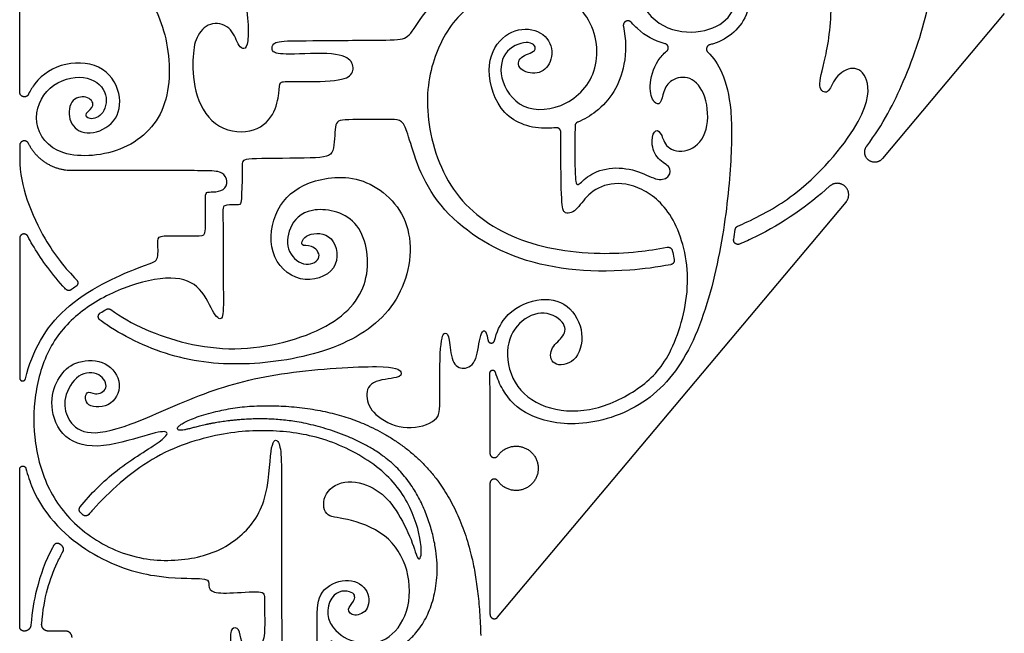
# Model space of a CAD drawing. Units: millimetres. Extents: x -197 to 212, y -208 to 207.
# Drawn here: x -154 to -122, y 140 to 160 of the extents above; entities that cross this region are included whole.
import ezdxf

# ---------------------------------------------------------------- set-up
doc = ezdxf.new("R2010")
doc.units = ezdxf.units.MM
doc.header["$MEASUREMENT"] = 0
doc.layers.add('Layer 03', color=5, linetype='Continuous')

msp = doc.modelspace()

# ---------------------------------------------------------------- linework, layer by layer
at = {"layer": 'Layer 03'}
for p, q in [((-153.837, 157.922), (-153.837, 163.426)), ((-122.139, 160.454), (-126.06, 155.78)), ((-153.837, 156.204), (-153.837, 155.756)), ((-138.45, 141.014), (-127.234, 154.381)), ((-153.837, 153.216), (-153.837, 148.715)), ((-153.837, 140.707), (-153.837, 145.779)), ((-153.683, 140.568), (-153.698, 140.568)), ((-152.361, 140.568), (-152.921, 140.568))]:
    msp.add_line(p, q, dxfattribs=at)
for points, knots in [([(-126.568, 156.184), (-126.038, 156.886), (-125.239, 158.454), (-124.482, 160.781), (-124.241, 163.206), (-124.723, 163.333), (-124.836, 162.796), (-125.288, 162.062), (-126.107, 162.132), (-126.774, 163.205), (-126.955, 165.753), (-126.469, 167.079), (-125.336, 167.316), (-124.855, 166.166), (-124.393, 166.302), (-124.941, 169.84), (-125.839, 172.236), (-126.648, 173.633), (-126.988, 174.141)], [1188.143322, 1188.143322, 1188.143322, 1188.143322, 1189.848219, 1191.987191, 1194.126163, 1196.265134, 1198.404106, 1200.543078, 1202.68205, 1204.821022, 1206.959994, 1209.098966, 1211.237938, 1213.37691, 1215.515882, 1217.654853, 1219.793825, 1221.128739, 1221.128739, 1221.128739, 1221.128739]), ([(-150.1, 166.24), (-150.1, 163.882), (-150.098, 163.074), (-149.888, 163.017), (-149.802, 163.503), (-149.288, 164.16), (-148.345, 163.931), (-147.344, 162.988), (-146.544, 161.347), (-146.403, 159.183), (-146.819, 159.344), (-146.958, 159.992), (-147.659, 160.244), (-148.155, 159.772), (-148.276, 159.159), (-148.261, 157.953), (-147.651, 156.744), (-146.334, 156.526), (-145.599, 157.181), (-145.478, 157.957), (-145.478, 158.281), (-145.178, 158.255), (-143.49, 158.258), (-143.078, 158.497), (-143.089, 158.925), (-143.583, 159.219), (-145.375, 159.112), (-145.721, 159.205), (-145.721, 159.39), (-145.629, 159.575), (-144.669, 159.576), (-142.103, 159.599), (-141.364, 159.599), (-141.156, 159.969), (-139.932, 161.676), (-138.262, 162.297), (-136.605, 162.395), (-135.322, 161.634), (-134.917, 161.138)], [3052.38987, 3052.38987, 3052.38987, 3052.38987, 3054.159459, 3055.974172, 3057.788884, 3059.603596, 3061.418308, 3063.233021, 3065.047733, 3066.862445, 3068.677158, 3070.49187, 3072.306582, 3074.121294, 3075.936007, 3077.750719, 3079.565431, 3081.380144, 3083.194856, 3085.009568, 3086.82428, 3088.638993, 3090.453705, 3092.268417, 3094.08313, 3095.897842, 3097.712554, 3099.527266, 3101.341979, 3103.156691, 3104.971403, 3106.786115, 3108.600828, 3110.41554, 3112.230252, 3114.044965, 3115.859677, 3117.433779, 3117.433779, 3117.433779, 3117.433779]), ([(-130.416, 153.742), (-129.86, 153.998), (-128.326, 154.895), (-126.476, 157.242), (-126.49, 158.438), (-126.999, 158.814), (-127.627, 158.416), (-127.786, 157.802), (-128.195, 158.029), (-127.9, 158.87), (-127.582, 160.877), (-128.109, 163.365), (-130.269, 164.897), (-132.661, 164.434), (-133.937, 163.018), (-134.157, 161.21), (-133.334, 159.978), (-132.019, 159.756), (-130.994, 160.179), (-130.66, 161.014), (-130.91, 162.252), (-132.026, 162.442), (-132.448, 161.664), (-132.289, 161.324), (-131.545, 161.433), (-131.735, 160.665), (-132.667, 160.96), (-132.913, 161.973), (-131.939, 162.915), (-130.378, 162.411), (-130.16, 160.336), (-131.064, 159.6), (-131.583, 159.455), (-131.622, 159.446)], [1103.24723, 1103.24723, 1103.24723, 1103.24723, 1104.209479, 1106.024191, 1107.838904, 1109.653616, 1111.468328, 1113.28304, 1115.097753, 1116.912465, 1118.727177, 1120.541889, 1122.356601, 1124.171314, 1125.986026, 1127.800738, 1129.61545, 1131.430163, 1133.244875, 1135.059587, 1136.874299, 1138.689012, 1140.503724, 1142.318436, 1144.133148, 1145.947861, 1147.762573, 1149.577285, 1151.391997, 1153.206709, 1155.021422, 1156.836134, 1156.981867, 1156.981867, 1156.981867, 1156.981867]), ([(-152.118, 160.523), (-152.065, 161.378), (-151.103, 161.953), (-149.961, 161.521), (-149.033, 159.919), (-148.911, 157.399), (-150.342, 155.921), (-152.66, 155.738), (-153.521, 156.927), (-152.977, 158.213), (-151.693, 158.541), (-150.962, 157.964), (-151.097, 157.163), (-151.632, 156.999), (-151.776, 157.245), (-151.364, 157.472), (-151.652, 157.842), (-152.245, 157.702), (-152.296, 156.91), (-151.725, 156.485), (-150.781, 156.82), (-150.485, 157.725), (-151.035, 158.81), (-152.4, 158.95), (-153.216, 158.432), (-153.492, 157.981), (-153.548, 157.859)], [717.83814, 717.83814, 717.83814, 717.83814, 719.552657, 721.373567, 723.194478, 725.015388, 726.836299, 728.657209, 730.47812, 732.29903, 734.119941, 735.940851, 737.761761, 739.582672, 741.403582, 743.224493, 745.045403, 746.866314, 748.687224, 750.508135, 752.329045, 754.149956, 755.970866, 757.791777, 759.612687, 760.208189, 760.208189, 760.208189, 760.208189]), ([(-136.573, 156.774), (-136.661, 156.764), (-137.288, 156.72), (-138.382, 157.072), (-138.898, 158.728), (-138.36, 159.781), (-137.423, 160.065), (-136.689, 159.629), (-136.68, 158.84), (-137.144, 158.444), (-137.821, 158.63), (-137.797, 159.095), (-137.111, 159.218), (-137.356, 159.634), (-138.237, 159.34), (-138.47, 158.423), (-137.748, 157.256), (-136.169, 157.378), (-135.035, 158.679), (-135.459, 160.723), (-137.454, 161.598), (-139.486, 160.812), (-140.468, 159.363), (-140.889, 157.45), (-140.182, 154.754), (-138.149, 153.119), (-135.812, 152.677), (-134.344, 152.743), (-133.93, 152.787)], [3890.055209, 3890.055209, 3890.055209, 3890.055209, 3890.349425, 3892.164137, 3893.978849, 3895.793561, 3897.608274, 3899.422986, 3901.237698, 3903.05241, 3904.867122, 3906.681835, 3908.496547, 3910.311259, 3912.125971, 3913.940684, 3915.755396, 3917.570108, 3919.38482, 3921.199533, 3923.014245, 3924.828957, 3926.643669, 3928.458382, 3930.273094, 3932.087806, 3933.902518, 3934.603005, 3934.603005, 3934.603005, 3934.603005]), ([(-133.059, 159.48), (-133.41, 159.576), (-133.765, 159.768), (-134.08, 160.093), (-134.142, 160.165)], [520.781863, 520.781863, 520.781863, 520.781863, 522.385356, 522.799444, 522.799444, 522.799444, 522.799444]), ([(-134.402, 160.037), (-134.314, 159.624), (-134.312, 158.455), (-134.972, 157.439), (-135.665, 157.044), (-135.873, 156.958)], [523.367011, 523.367011, 523.367011, 523.367011, 524.411814, 526.226526, 526.953786, 526.953786, 526.953786, 526.953786]), ([(-131.681, 159.207), (-131.498, 159.044), (-131.174, 158.528), (-130.893, 157.446), (-130.92, 155.571), (-131.221, 152.812), (-132.051, 149.734), (-133.53, 147.825), (-135.786, 147.069), (-137.572, 147.446), (-138.223, 148.16), (-138.46, 148.699), (-138.515, 148.889)], [1157.415767, 1157.415767, 1157.415767, 1157.415767, 1158.759108, 1160.39472, 1162.030332, 1163.665944, 1165.301556, 1166.937169, 1168.572781, 1170.208393, 1171.844005, 1172.66629, 1172.66629, 1172.66629, 1172.66629]), ([(-135.959, 156.832), (-135.988, 154.989), (-135.876, 154.847), (-135.57, 155.263), (-134.765, 155.548), (-133.864, 155.391), (-133.272, 155.031), (-132.883, 155.195), (-132.863, 155.543), (-133.379, 155.767), (-133.532, 156.396), (-133.362, 156.77), (-133.158, 156.583), (-133.022, 156.039), (-132.223, 155.954), (-131.623, 156.634), (-131.708, 157.865), (-132.242, 158.48), (-132.903, 158.345), (-133.124, 157.937), (-133.192, 157.512), (-133.413, 157.529), (-133.617, 158.056), (-133.402, 158.836), (-133.113, 159.155), (-133.009, 159.237)], [527.18635, 527.18635, 527.18635, 527.18635, 528.795288, 530.4309, 532.066512, 533.702125, 535.337737, 536.973349, 538.608961, 540.244573, 541.880185, 543.515797, 545.151409, 546.787022, 548.422634, 550.058246, 551.693858, 553.32947, 554.965082, 556.600694, 558.236306, 559.871919, 561.507531, 563.143143, 563.9072, 563.9072, 563.9072, 563.9072]), ([(-132.879, 152.365), (-133.32, 152.281), (-135.136, 152.043), (-138.133, 152.365), (-140.853, 154.487), (-141.408, 157.107), (-141.756, 157.02), (-143.499, 157.052), (-143.716, 156.965), (-143.673, 155.876), (-144.152, 155.789), (-146.614, 155.79), (-146.685, 155.701), (-146.667, 155.173), (-146.702, 154.521), (-146.702, 154.292), (-146.861, 154.292), (-147.319, 154.292), (-147.284, 154.098), (-147.285, 151.283), (-147.267, 150.53), (-147.565, 150.67), (-147.965, 151.671), (-148.846, 152.057), (-150.5, 151.689), (-151.97, 150.863), (-152.943, 149.753), (-153.403, 148.172), (-153.403, 146.621), (-152.941, 144.996), (-151.836, 143.68), (-150.121, 142.811), (-148.227, 142.817), (-146.832, 143.39), (-145.811, 144.636), (-145.783, 146.665), (-145.525, 146.782), (-145.407, 146.359), (-145.407, 145.325), (-145.407, 139.19), (-145.36, 138.487), (-144.657, 138.463), (-144.235, 138.627), (-144.235, 139.377), (-144.282, 140.97), (-144.228, 141.908), (-143.321, 142.326), (-142.587, 141.978), (-142.557, 141.216), (-143.092, 141.002), (-143.337, 141.275), (-143.056, 141.509), (-143, 141.865), (-143.773, 141.905), (-143.981, 141.083), (-143.668, 140.5), (-142.996, 140.125), (-142.018, 140.168), (-141.253, 141.128), (-141.26, 142.573), (-141.975, 143.741), (-143.425, 144.259), (-144.046, 144.195), (-144.113, 145.056), (-143.29, 145.506), (-142.283, 145.152), (-141.715, 144.517), (-141.176, 143.462), (-141.012, 142.713), (-140.824, 143.111), (-141.176, 144.587), (-142.137, 145.846), (-143.871, 146.783), (-145.558, 147.064), (-147.315, 146.994), (-149.62, 146.281), (-150.979, 145.033), (-151.498, 144.453), (-151.51, 144.439)], [3615.422152, 3615.422152, 3615.422152, 3615.422152, 3616.110808, 3618.24978, 3620.388752, 3622.527724, 3624.666695, 3626.805667, 3628.944639, 3631.083611, 3633.222583, 3635.361555, 3637.500527, 3639.639499, 3641.77847, 3643.917442, 3646.056414, 3648.195386, 3650.334358, 3652.47333, 3654.612302, 3656.751274, 3658.890246, 3661.029217, 3663.168189, 3665.307161, 3667.446133, 3669.585105, 3671.724077, 3673.863049, 3676.002021, 3678.140992, 3680.279964, 3682.418936, 3684.557908, 3686.69688, 3688.835852, 3690.974824, 3693.113796, 3695.252767, 3697.391739, 3699.530711, 3701.669683, 3703.808655, 3705.947627, 3708.086599, 3710.225571, 3712.364542, 3714.503514, 3716.642486, 3718.781458, 3720.92043, 3723.059402, 3725.198374, 3726.314416, 3727.337346, 3729.476318, 3731.615289, 3733.754261, 3735.893233, 3738.032205, 3740.171177, 3742.310149, 3744.449121, 3746.588093, 3748.727064, 3750.866036, 3753.005008, 3755.14398, 3757.282952, 3759.421924, 3761.560896, 3763.699868, 3765.838839, 3767.977811, 3770.116783, 3772.255755, 3772.308456, 3772.308456, 3772.308456, 3772.308456]), ([(-138.548, 149.927), (-138.488, 150.19), (-138.201, 150.838), (-137.162, 151.351), (-136.133, 151.159), (-135.606, 150.15), (-135.918, 149.154), (-136.738, 149.075), (-136.791, 149.683), (-136.341, 150.001), (-136.182, 150.451), (-136.93, 150.954), (-137.817, 150.557), (-138.26, 149.65), (-137.932, 148.35), (-136.811, 147.636), (-135.302, 147.612), (-133.77, 148.386), (-132.814, 149.418), (-132.124, 151.819), (-132.717, 154.01), (-133.815, 154.905), (-134.849, 155.055), (-135.586, 154.636), (-135.908, 154.073), (-136.353, 153.942), (-136.413, 154.314), (-136.417, 156.637)], [3849.529862, 3849.529862, 3849.529862, 3849.529862, 3850.576116, 3852.211729, 3853.847341, 3855.482953, 3857.118565, 3858.754177, 3860.389789, 3862.025402, 3863.661014, 3865.296626, 3866.932238, 3868.56785, 3870.203462, 3871.839075, 3873.474687, 3875.110299, 3876.745911, 3878.381523, 3880.017135, 3881.652748, 3883.28836, 3884.923972, 3886.559584, 3888.195196, 3889.717217, 3889.717217, 3889.717217, 3889.717217]), ([(-153.837, 155.756), (-153.837, 154.92), (-153.18, 153.246), (-152.362, 152.24), (-152.006, 151.876)], [665.844107, 665.844107, 665.844107, 665.844107, 668.456138, 670.336173, 670.336173, 670.336173, 670.336173]), ([(-153.65, 148.693), (-153.434, 149.591), (-152.53, 151.185), (-149.688, 152.438), (-149.355, 152.438), (-149.397, 153.124), (-149.397, 153.311), (-148.731, 153.29), (-147.942, 153.29), (-147.837, 153.311), (-147.863, 154.554), (-147.847, 154.715), (-147.622, 154.699), (-147.253, 154.747), (-147.113, 155.06), (-147.301, 155.357), (-147.661, 155.394), (-148.506, 155.395), (-152.153, 155.395)], [634.482052, 634.482052, 634.482052, 634.482052, 636.047886, 637.795447, 639.543009, 641.29057, 643.038131, 644.785693, 646.533254, 648.280816, 650.028377, 651.775939, 653.5235, 655.271062, 657.018623, 658.766184, 660.513746, 662.122292, 662.122292, 662.122292, 662.122292]), ([(-150.902, 150.917), (-150.58, 150.686), (-149.589, 150.104), (-146.947, 149.361), (-143.633, 150.279), (-142.42, 151.861), (-142.818, 154), (-144.602, 154.281), (-145.214, 153.567), (-145.264, 152.726), (-144.602, 152.241), (-144.041, 152.598), (-144.449, 153.057), (-144.831, 152.904), (-144.676, 153.396), (-143.682, 153.411), (-143.473, 152.129), (-144.857, 151.665), (-145.894, 152.685), (-145.647, 154.237), (-144.654, 155.1), (-142.748, 155.346), (-141.038, 153.811), (-141.398, 151.193), (-143.266, 149.678), (-146.157, 149.07), (-148.731, 149.234), (-150.419, 150.004), (-151.14, 150.502), (-151.25, 150.582)], [781.911513, 781.911513, 781.911513, 781.911513, 783.39974, 786.011771, 788.623802, 791.235834, 793.847865, 796.459896, 799.071928, 801.683959, 804.29599, 806.908022, 809.520053, 812.132084, 814.744116, 817.356147, 819.968178, 822.58021, 825.192241, 827.804272, 830.416304, 833.028335, 835.640366, 838.252398, 840.864429, 843.47646, 846.088492, 848.700523, 849.18904, 849.18904, 849.18904, 849.18904]), ([(-127.762, 154.89), (-128.445, 154.273), (-129.414, 153.59), (-130.493, 153.1), (-130.66, 153.029)], [1207.479993, 1207.479993, 1207.479993, 1207.479993, 1209.004276, 1209.279463, 1209.279463, 1209.279463, 1209.279463]), ([(-152.357, 151.58), (-152.387, 151.612), (-152.831, 152.102), (-153.248, 152.683), (-153.528, 153.191), (-153.574, 153.28)], [623.698986, 623.698986, 623.698986, 623.698986, 623.883604, 626.495635, 627.082081, 627.082081, 627.082081, 627.082081]), ([(-132.829, 152.823), (-132.809, 152.741), (-132.788, 152.642), (-132.77, 152.542), (-132.767, 152.525)], [3614.6742161, 3614.6742161, 3614.6742161, 3614.6742161, 3615.0375543, 3615.112213, 3615.112213, 3615.112213, 3615.112213]), ([(-151.888, 144.568), (-151.551, 144.98), (-150.782, 145.786), (-149.065, 146.787), (-149.046, 147.05), (-149.647, 146.919), (-151.426, 146.356), (-152.587, 146.813), (-152.909, 147.994), (-152.582, 148.786), (-152.11, 149.26), (-151.13, 149.348), (-150.487, 148.651), (-150.797, 147.763), (-151.787, 147.74), (-151.695, 148.385), (-151.442, 148.131), (-150.935, 148.339), (-151.211, 148.915), (-151.986, 148.913), (-152.463, 148.058), (-152.331, 147.388), (-151.791, 146.842), (-150.449, 147.069), (-147.87, 148.308), (-145.412, 148.949), (-141.794, 149.159), (-141.52, 148.906), (-141.551, 148.708), (-142.596, 148.653), (-142.731, 148.06), (-142.406, 147.451), (-141.366, 146.978), (-140.297, 147.345), (-140.318, 147.83), (-140.318, 149.981), (-140.129, 150.234), (-139.994, 150.044), (-139.952, 149.18), (-139.544, 148.941), (-139.087, 149.23), (-139.047, 150.19), (-138.821, 150.357), (-138.761, 149.935)], [3773.206826, 3773.206826, 3773.206826, 3773.206826, 3775.020908, 3776.874441, 3778.727973, 3780.581505, 3782.435038, 3784.28857, 3786.142103, 3787.995635, 3789.849168, 3791.7027, 3793.556233, 3795.409765, 3797.263297, 3799.11683, 3800.970362, 3802.823895, 3804.677427, 3806.53096, 3808.384492, 3810.238024, 3812.091557, 3813.945089, 3815.798622, 3817.652154, 3819.505687, 3821.359219, 3823.212752, 3825.066284, 3826.919816, 3828.773349, 3830.626881, 3832.480414, 3834.333946, 3836.187479, 3838.041011, 3839.894543, 3841.748076, 3843.601608, 3845.455141, 3847.308673, 3849.097117, 3849.097117, 3849.097117, 3849.097117]), ([(-153.636, 145.805), (-153.579, 145.585), (-153.176, 144.373), (-151.575, 142.9), (-149.413, 142.229), (-147.778, 142.296), (-147.744, 142.123), (-147.744, 141.814), (-147.187, 141.771), (-145.939, 141.878), (-145.965, 141.686), (-145.939, 140.703), (-145.977, 140.108), (-146.433, 139.879), (-146.741, 140.212), (-146.741, 140.677), (-147.051, 140.703), (-147.055, 140.289), (-147.004, 138.695), (-147.486, 138.61), (-147.628, 138.894), (-147.602, 139.66), (-147.799, 139.859), (-147.971, 139.254), (-148.196, 138.922), (-148.792, 138.78), (-148.82, 138.497), (-148.735, 137.929), (-149.577, 137.957), (-150.405, 137.968), (-150.382, 137.738), (-150.175, 137.6), (-149.462, 137.623), (-149.462, 137.347), (-149.462, 137.002), (-149.187, 137.002), (-148.773, 136.91), (-148.704, 136.175), (-147.877, 135.119), (-146.529, 135.195), (-145.715, 135.953), (-145.884, 137.272), (-146.874, 137.734), (-147.512, 137.206), (-147.328, 136.576), (-146.962, 136.518), (-146.813, 136.801), (-146.937, 137.197), (-146.288, 137.08), (-146.1, 136.202), (-146.748, 135.512), (-147.771, 135.612), (-148.367, 136.395), (-148.262, 137.486), (-147.512, 138.152), (-145.955, 138.209), (-145.058, 137.098), (-144.973, 135.766), (-145.686, 134.521), (-146.729, 133.685), (-147.741, 133.476), (-148.289, 133.495)], [5910.296159, 5910.296159, 5910.296159, 5910.296159, 5910.665803, 5912.413364, 5914.160926, 5915.908487, 5917.656049, 5919.40361, 5921.151171, 5922.898733, 5924.646294, 5926.393856, 5928.141417, 5929.888979, 5931.63654, 5933.384102, 5935.131663, 5936.879224, 5938.626786, 5940.374347, 5942.121909, 5943.86947, 5945.617032, 5947.364593, 5949.112155, 5950.859716, 5952.607278, 5954.354839, 5956.1024, 5957.849962, 5959.597523, 5961.345085, 5963.092646, 5964.840208, 5966.587769, 5968.335331, 5970.082892, 5971.830453, 5973.578015, 5975.325576, 5977.073138, 5978.820699, 5980.568261, 5982.315822, 5984.063384, 5985.810945, 5987.558507, 5989.306068, 5991.053629, 5992.801191, 5994.548752, 5996.296314, 5998.043875, 5999.791437, 6001.538998, 6003.28656, 6005.034121, 6006.781682, 6008.529244, 6010.276805, 6011.790262, 6011.790262, 6011.790262, 6011.790262]), ([(-152.745, 143.319), (-152.757, 143.297), (-153.002, 142.841), (-153.274, 142.106), (-153.439, 141.21), (-153.475, 140.76)], [6345.975889, 6345.975889, 6345.975889, 6345.975889, 6346.069607, 6347.923139, 6349.119472, 6349.119472, 6349.119472, 6349.119472]), ([(-153.129, 140.793), (-153.059, 141.68), (-152.811, 142.403), (-152.506, 143.014), (-152.441, 143.134)], [6343.087919, 6343.087919, 6343.087919, 6343.087919, 6344.799463, 6345.233932, 6345.233932, 6345.233932, 6345.233932])]:
    msp.add_open_spline(points, degree=3, knots=knots, dxfattribs=at)
for points, weights, degree, knots in [([(-134.142, 160.165), (-134.218, 160.253), (-134.322, 160.202), (-134.426, 160.151), (-134.402, 160.037)], [1, 0.789232291776, 1, 0.789232291776, 1], 2, [522.7994438, 522.7994438, 522.7994438, 523.0832273, 523.0832273, 523.3670107, 523.3670107, 523.3670107]), ([(-133.009, 159.237), (-132.942, 159.29), (-132.959, 159.374), (-132.976, 159.458), (-133.059, 159.48)], [1, 0.851684511583, 1, 0.851684511583, 1], 2, [520.3405795, 520.3405795, 520.3405795, 520.5612215, 520.5612215, 520.7818635, 520.7818635, 520.7818635]), ([(-131.622, 159.446), (-131.703, 159.425), (-131.723, 159.344), (-131.743, 159.263), (-131.681, 159.207)], [1, 0.856485123826, 1, 0.856485123826, 1], 2, [1156.9818674, 1156.9818674, 1156.9818674, 1157.1988174, 1157.1988174, 1157.4157675, 1157.4157675, 1157.4157675]), ([(-153.548, 157.859), (-153.598, 157.748), (-153.717, 157.774), (-153.837, 157.8), (-153.837, 157.922)], [1, 0.778574528205, 1, 0.778574528205, 1], 2, [760.2081893, 760.2081893, 760.2081893, 760.5033977, 760.5033977, 760.7986062, 760.7986062, 760.7986062]), ([(-136.417, 156.637), (-136.417, 156.699), (-136.464, 156.741), (-136.511, 156.782), (-136.573, 156.774)], [1, 0.912070457418, 1, 0.912070457418, 1], 2, [3889.7172168, 3889.7172168, 3889.7172168, 3889.8862131, 3889.8862131, 3890.0552094, 3890.0552094, 3890.0552094]), ([(-153.553, 156.269), (-153.605, 156.376), (-153.721, 156.349), (-153.837, 156.323), (-153.837, 156.204)], [1, 0.78266514686, 1, 0.78266514686, 1], 2, [664.6230736, 664.6230736, 664.6230736, 664.9117326, 664.9117326, 665.2003915, 665.2003915, 665.2003915]), ([(-126.06, 155.78), (-126.264, 155.538), (-126.511, 155.735), (-126.759, 155.932), (-126.568, 156.184)], [1, 0.716122709264, 1, 0.716122709264, 1], 2, [1186.7012, 1186.7012, 1186.7012, 1187.422261, 1187.422261, 1188.143322, 1188.143322, 1188.143322]), ([(-127.234, 154.381), (-127.014, 154.644), (-127.261, 154.882), (-127.508, 155.12), (-127.762, 154.89)], [1, 0.73106494524, 1, 0.73106494524, 1], 2, [1205.892591, 1205.892591, 1205.892591, 1206.686292, 1206.686292, 1207.479993, 1207.479993, 1207.479993]), ([(-153.574, 153.28), (-153.624, 153.377), (-153.731, 153.351), (-153.837, 153.325), (-153.837, 153.216)], [1, 0.786579361594, 1, 0.786579361594, 1], 2, [627.0820811, 627.0820811, 627.0820811, 627.3482997, 627.3482997, 627.6145184, 627.6145184, 627.6145184]), ([(-130.66, 153.029), (-130.736, 152.997), (-130.8, 153.048), (-130.865, 153.099), (-130.851, 153.18)], [1, 0.8607301867, 1, 0.8607301867, 1], 2, [1209.2794634, 1209.2794634, 1209.2794634, 1209.493101, 1209.493101, 1209.7067386, 1209.7067386, 1209.7067386]), ([(-152.006, 151.876), (-151.96, 151.829), (-151.967, 151.765), (-151.973, 151.7), (-152.027, 151.664)], [1, 0.905911922915, 1, 0.905911922915, 1], 2, [670.336173, 670.336173, 670.336173, 670.5110802, 670.5110802, 670.6859874, 670.6859874, 670.6859874]), ([(-151.25, 150.582), (-151.309, 150.625), (-151.306, 150.699), (-151.304, 150.773), (-151.241, 150.812)], [1, 0.883529073624, 1, 0.883529073624, 1], 2, [849.1890403, 849.1890403, 849.1890403, 849.3840212, 849.3840212, 849.5790021, 849.5790021, 849.5790021]), ([(-138.761, 149.935), (-138.748, 149.846), (-138.658, 149.842), (-138.568, 149.839), (-138.548, 149.927)], [1, 0.768478483885, 1, 0.768478483885, 1], 2, [3849.0971167, 3849.0971167, 3849.0971167, 3849.3134894, 3849.3134894, 3849.5298622, 3849.5298622, 3849.5298622]), ([(-153.837, 148.715), (-153.837, 148.631), (-153.753, 148.621), (-153.67, 148.611), (-153.65, 148.693)], [1, 0.747495747419, 1, 0.747495747419, 1], 2, [634.0869705, 634.0869705, 634.0869705, 634.2845113, 634.2845113, 634.482052, 634.482052, 634.482052]), ([(-138.515, 148.889), (-138.539, 148.973), (-138.626, 148.96), (-138.712, 148.947), (-138.711, 148.86)], [1, 0.752674142908, 1, 0.752674142908, 1], 2, [1172.6662901, 1172.6662901, 1172.6662901, 1172.8727188, 1172.8727188, 1173.0791475, 1173.0791475, 1173.0791475]), ([(-148.521, 133.186), (-148.53, 133.126), (-148.514, 133.067), (-148.475, 133.02), (-148.436, 132.973), (-148.381, 132.947), (-148.32, 132.945), (-147.657, 132.929), (-146.094, 133.234), (-144.462, 134.633), (-143.743, 136.7), (-143.841, 138.385), (-143.886, 140.197), (-143.801, 140.325), (-143.501, 139.916), (-142.385, 139.705), (-141.17, 140.197), (-140.418, 141.514), (-140.3, 143.385), (-141.405, 146.053), (-144.135, 147.261), (-146.162, 147.474), (-147.911, 147.245), (-148.812, 146.924), (-148.816, 147.268), (-146.77, 147.911), (-144.23, 147.777), (-142.355, 147.167), (-140.559, 145.905), (-139.356, 143.759), (-139.038, 141.798), (-138.993, 140.423)], [1, 0.940640488009, 0.940640488009, 1, 0.940640488009, 0.940640488009, 1, 1, 1, 1, 1, 1, 1, 1, 1, 1, 1, 1, 1, 1, 1, 1, 1, 1, 1, 1, 1, 1, 1, 1, 1, 1], 3, [6012.418936, 6012.418936, 6012.418936, 6012.418936, 6012.674049, 6012.674049, 6012.674049, 6012.929163, 6012.929163, 6012.929163, 6014.174801, 6015.922362, 6017.669923, 6019.417485, 6021.165046, 6022.912608, 6024.660169, 6026.407731, 6028.155292, 6029.902854, 6031.650415, 6033.397977, 6035.145538, 6036.893099, 6038.640661, 6040.388222, 6042.135784, 6043.883345, 6045.630907, 6047.378468, 6049.12603, 6050.873591, 6052.547992, 6052.547992, 6052.547992, 6052.547992]), ([(-138.444, 146.213), (-138.146, 146.645), (-137.645, 146.49), (-137.143, 146.334), (-137.143, 145.809), (-137.142, 145.283), (-137.643, 145.127), (-138.145, 144.97), (-138.443, 145.402)], [1, 0.805425009418, 1, 0.805425009418, 1, 0.805425009418, 1, 0.805425009418, 1], 2, [1174.166008, 1174.166008, 1174.166008, 1175.468114, 1175.468114, 1176.770219, 1176.770219, 1178.072325, 1178.072325, 1179.374431, 1179.374431, 1179.374431]), ([(-138.698, 146.291), (-138.698, 146.189), (-138.6, 146.159), (-138.502, 146.128), (-138.444, 146.213)], [1, 0.805487921202, 1, 0.805487921202, 1], 2, [1173.6585693, 1173.6585693, 1173.6585693, 1173.9122885, 1173.9122885, 1174.1660077, 1174.1660077, 1174.1660077]), ([(-153.837, 145.779), (-153.837, 145.869), (-153.747, 145.881), (-153.658, 145.892), (-153.636, 145.805)], [1, 0.750139552873, 1, 0.750139552873, 1], 2, [5909.8717595, 5909.8717595, 5909.8717595, 5910.0839592, 5910.0839592, 5910.2961588, 5910.2961588, 5910.2961588]), ([(-138.443, 145.402), (-138.502, 145.486), (-138.599, 145.456), (-138.697, 145.425), (-138.697, 145.323)], [1, 0.805475300626, 1, 0.805475300626, 1], 2, [1179.3744312, 1179.3744312, 1179.3744312, 1179.6281589, 1179.6281589, 1179.8818866, 1179.8818866, 1179.8818866]), ([(-151.61, 144.325), (-151.649, 144.28), (-151.708, 144.277), (-151.768, 144.274), (-151.811, 144.316)], [1, 0.918754695145, 1, 0.918754695145, 1], 2, [3772.4520856, 3772.4520856, 3772.4520856, 3772.6144382, 3772.6144382, 3772.7767908, 3772.7767908, 3772.7767908]), ([(-152.532, 143.357), (-152.582, 143.401), (-152.648, 143.389), (-152.714, 143.377), (-152.745, 143.319)], [1, 0.901818058834, 1, 0.901818058834, 1], 2, [6345.6184189, 6345.6184189, 6345.6184189, 6345.797154, 6345.797154, 6345.9758891, 6345.9758891, 6345.9758891]), ([(-138.696, 141.104), (-138.696, 141.006), (-138.604, 140.973), (-138.513, 140.94), (-138.45, 141.014)], [1, 0.81915236539, 1, 0.81915236539, 1], 2, [1180.314657, 1180.314657, 1180.314657, 1180.5590028, 1180.5590028, 1180.8033487, 1180.8033487, 1180.8033487]), ([(-152.921, 140.568), (-153.012, 140.568), (-153.074, 140.635), (-153.136, 140.702), (-153.129, 140.793)], [1, 0.916205916045, 1, 0.916205916045, 1], 2, [6342.5931714, 6342.5931714, 6342.5931714, 6342.840545, 6342.840545, 6343.0879185, 6343.0879185, 6343.0879185])]:
    msp.add_rational_spline(points, weights, degree=degree, knots=knots, dxfattribs=at)
for points, weights in [([(-135.873, 156.958), (-135.957, 156.923), (-135.959, 156.832)], [1, 0.835689453874, 1]), ([(-152.153, 155.395), (-153.126, 155.395), (-153.553, 156.269)], [1, 0.848149331144, 1]), ([(-130.8, 153.502), (-130.788, 153.579), (-130.716, 153.609)], [1, 0.872526225636, 1]), ([(-132.991, 152.926), (-132.861, 152.951), (-132.829, 152.823)], [1, 0.725982912448, 1]), ([(-132.767, 152.525), (-132.745, 152.391), (-132.879, 152.365)], [1, 0.714527024262, 1]), ([(-152.173, 151.561), (-152.273, 151.489), (-152.357, 151.58)], [1, 0.747738195996, 1]), ([(-151.052, 150.925), (-150.974, 150.969), (-150.902, 150.917)], [1, 0.84251825215, 1]), ([(-151.879, 144.382), (-151.967, 144.471), (-151.888, 144.568)], [1, 0.742219043098, 1]), ([(-152.441, 143.134), (-152.387, 143.234), (-152.473, 143.307)], [1, 0.775924355333, 1]), ([(-153.475, 140.76), (-153.491, 140.568), (-153.683, 140.568)], [1, 0.734700200148, 1]), ([(-153.698, 140.568), (-153.837, 140.568), (-153.837, 140.707)], [1, 0.707106781187, 1]), ([(-152.152, 140.359), (-152.152, 140.568), (-152.361, 140.568)], [1, 0.707106781185, 1])]:
    msp.add_rational_spline(points, weights, degree=2, dxfattribs=at)
for points in [[(-130.716, 153.609), (-130.616, 153.652), (-130.515, 153.696), (-130.416, 153.742)], [(-130.851, 153.18), (-130.833, 153.288), (-130.816, 153.395), (-130.8, 153.502)], [(-133.93, 152.787), (-133.619, 152.819), (-133.306, 152.866), (-132.991, 152.926)], [(-152.027, 151.664), (-152.076, 151.63), (-152.125, 151.596), (-152.173, 151.561)], [(-151.241, 150.812), (-151.179, 150.851), (-151.116, 150.888), (-151.052, 150.925)], [(-138.711, 148.86), (-138.704, 148.335), (-138.7, 147.541), (-138.698, 146.291)], [(-138.697, 145.323), (-138.696, 144.22), (-138.696, 142.84), (-138.696, 141.104)], [(-151.811, 144.316), (-151.834, 144.338), (-151.857, 144.36), (-151.879, 144.382)], [(-151.51, 144.439), (-151.544, 144.401), (-151.577, 144.363), (-151.61, 144.325)], [(-152.473, 143.307), (-152.493, 143.323), (-152.513, 143.34), (-152.532, 143.357)]]:
    msp.add_open_spline(points, degree=3, dxfattribs=at)

doc.saveas('drawing.dxf')
